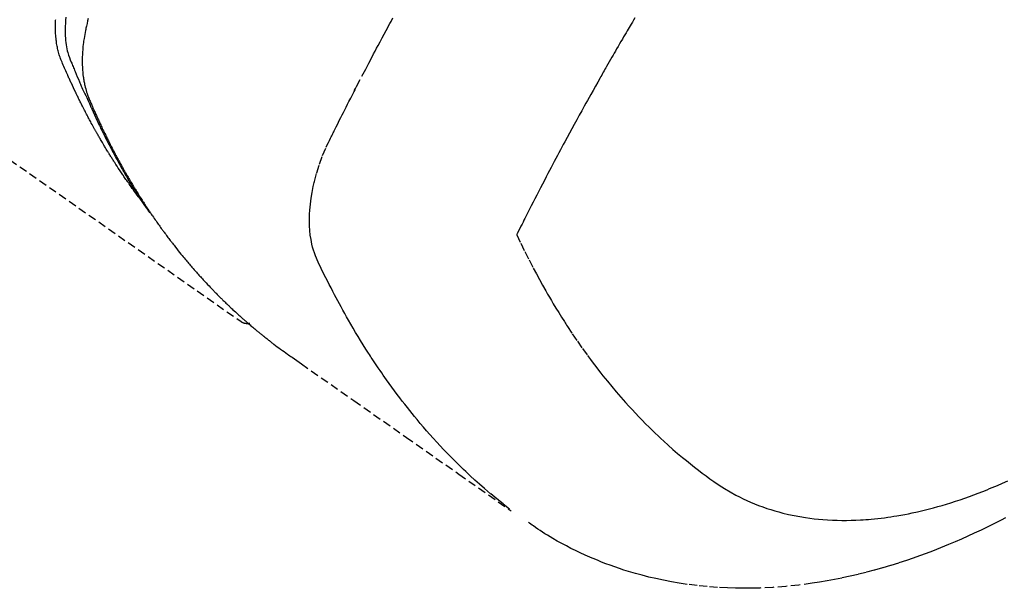
# Model space of a CAD drawing. Units: inches. Extents: x 0 to 26473, y -25 to 8845.
# Drawn here: x 2948 to 2978, y 7367 to 7385 of the extents above; entities that cross this region are included whole.
import ezdxf

# ---------------------------------------------------------------- set-up
doc = ezdxf.new("R2010")
doc.units = ezdxf.units.IN
doc.header["$MEASUREMENT"] = 0
doc.linetypes.add('HIDDEN', pattern=[0.375, 0.25, -0.125])
doc.layers.add('150-機器', color=8, linetype='Continuous')

# ---------------------------------------------------------------- blocks, each defined once
blk = doc.blocks.new('F402_H')
at = {"layer": '150-機器', "color": 13, "linetype": 'HIDDEN'}
blk.add_line((140.96, -126.704), (201.303, -168.957), dxfattribs=at)
for points in [[(198.111, -165.067), (198.069, -165.013), (198.028, -164.96), (197.987, -164.906), (197.947, -164.852), (197.913, -164.806), (197.88, -164.76), (197.847, -164.714), (197.815, -164.667), (197.801, -164.648), (197.788, -164.628), (197.774, -164.609), (197.761, -164.59), (197.739, -164.558), (197.717, -164.527), (197.695, -164.496), (197.674, -164.465), (197.655, -164.438), (197.636, -164.41), (197.617, -164.383), (197.599, -164.355), (197.577, -164.323), (197.556, -164.291), (197.535, -164.259), (197.514, -164.227), (197.477, -164.172), (197.44, -164.116), (197.403, -164.06), (197.367, -164.004), (197.351, -163.98), (197.336, -163.956), (197.321, -163.932), (197.305, -163.908), (197.29, -163.883), (197.275, -163.859), (197.259, -163.834), (197.244, -163.81), (197.229, -163.785), (197.213, -163.76), (197.198, -163.735), (197.183, -163.711), (197.172, -163.695), (197.162, -163.678), (197.152, -163.662), (197.142, -163.646), (197.122, -163.613), (197.102, -163.58), (197.082, -163.547), (197.063, -163.514), (197.048, -163.489), (197.032, -163.464), (197.017, -163.439), (197.002, -163.414), (196.982, -163.381), (196.963, -163.347), (196.944, -163.314), (196.924, -163.28), (196.91, -163.255), (196.895, -163.23), (196.88, -163.205), (196.866, -163.18), (196.851, -163.154), (196.837, -163.129), (196.822, -163.103), (196.808, -163.078), (196.798, -163.061), (196.788, -163.044), (196.779, -163.027), (196.769, -163.01), (196.76, -162.993), (196.75, -162.976), (196.741, -162.959), (196.731, -162.942), (196.708, -162.899), (196.684, -162.856), (196.66, -162.814), (196.637, -162.771), (196.618, -162.737), (196.599, -162.702), (196.581, -162.668), (196.562, -162.634), (196.544, -162.599), (196.525, -162.564), (196.507, -162.529), (196.488, -162.494), (196.477, -162.472), (196.466, -162.45), (196.454, -162.428), (196.443, -162.406), (196.423, -162.367), (196.403, -162.328), (196.383, -162.288), (196.363, -162.249), (196.345, -162.214), (196.327, -162.179), (196.309, -162.143), (196.291, -162.108), (196.278, -162.081), (196.265, -162.055), (196.252, -162.028), (196.239, -162.002), (196.226, -161.975), (196.213, -161.948), (196.199, -161.921), (196.186, -161.894), (196.178, -161.876), (196.169, -161.859), (196.161, -161.841), (196.152, -161.823), (196.118, -161.751), (196.084, -161.679), (196.05, -161.606), (196.016, -161.534), (196.004, -161.507), (195.992, -161.48), (195.979, -161.452), (195.967, -161.425), (195.954, -161.398), (195.942, -161.371), (195.929, -161.343), (195.917, -161.316), (195.909, -161.297), (195.901, -161.279), (195.893, -161.261), (195.885, -161.242), (195.864, -161.196), (195.844, -161.15), (195.824, -161.104), (195.804, -161.058), (195.784, -161.012), (195.764, -160.965), (195.744, -160.919), (195.725, -160.872), (195.709, -160.834), (195.693, -160.796), (195.678, -160.757), (195.664, -160.719), (195.651, -160.68), (195.638, -160.642), (195.627, -160.603), (195.616, -160.563), (195.606, -160.526), (195.597, -160.488), (195.588, -160.45), (195.58, -160.411), (195.572, -160.372), (195.564, -160.332), (195.558, -160.292), (195.552, -160.252), (195.548, -160.223), (195.544, -160.195), (195.541, -160.166), (195.538, -160.137), (195.533, -160.088), (195.529, -160.039), (195.525, -159.99), (195.522, -159.94), (195.521, -159.907), (195.52, -159.873), (195.52, -159.839), (195.519, -159.805), (195.52, -159.768), (195.52, -159.73), (195.521, -159.692), (195.522, -159.654), (195.523, -159.626), (195.524, -159.598), (195.526, -159.57), (195.527, -159.542)], [(195.847, -159.472), (195.837, -159.568), (195.83, -159.665), (195.825, -159.762), (195.823, -159.835), (195.823, -159.908), (195.824, -159.982), (195.827, -160.055), (195.832, -160.126), (195.838, -160.196), (195.846, -160.267), (195.856, -160.337), (195.866, -160.398), (195.877, -160.459), (195.89, -160.519), (195.906, -160.579), (195.929, -160.654), (195.955, -160.728), (195.983, -160.801), (196.012, -160.874), (196.026, -160.908), (196.04, -160.942), (196.053, -160.976), (196.067, -161.009), (196.083, -161.049), (196.099, -161.088), (196.114, -161.127), (196.13, -161.166), (196.164, -161.247), (196.199, -161.328), (196.233, -161.409), (196.268, -161.49), (196.283, -161.524), (196.297, -161.557), (196.312, -161.59), (196.326, -161.623), (196.346, -161.669), (196.366, -161.714), (196.387, -161.759), (196.408, -161.804), (196.436, -161.861), (196.465, -161.917), (196.494, -161.974), (196.521, -162.031), (196.541, -162.076), (196.561, -162.12), (196.58, -162.165), (196.599, -162.21), (196.612, -162.241), (196.626, -162.272), (196.64, -162.302), (196.653, -162.333), (196.695, -162.425), (196.737, -162.517), (196.779, -162.609), (196.821, -162.7), (196.844, -162.748), (196.866, -162.796), (196.889, -162.844), (196.911, -162.891), (196.928, -162.926), (196.945, -162.96), (196.962, -162.994), (196.979, -163.029), (196.995, -163.063), (197.012, -163.097), (197.029, -163.131), (197.046, -163.165), (197.07, -163.212), (197.093, -163.258), (197.117, -163.305), (197.141, -163.352), (197.167, -163.402), (197.193, -163.453), (197.22, -163.504), (197.246, -163.554), (197.264, -163.588), (197.281, -163.621), (197.299, -163.654), (197.317, -163.688), (197.335, -163.721), (197.352, -163.755), (197.37, -163.788), (197.388, -163.821), (197.406, -163.855), (197.424, -163.888), (197.442, -163.92), (197.46, -163.953), (197.496, -164.019), (197.532, -164.085), (197.568, -164.151), (197.605, -164.217), (197.619, -164.242), (197.633, -164.266), (197.646, -164.291), (197.66, -164.315), (197.683, -164.356), (197.706, -164.397), (197.73, -164.438), (197.753, -164.479), (197.779, -164.524), (197.805, -164.568), (197.831, -164.612), (197.857, -164.657), (197.888, -164.709), (197.919, -164.761), (197.951, -164.812), (197.983, -164.864), (197.997, -164.887), (198.012, -164.911), (198.027, -164.934), (198.041, -164.957), (198.071, -165.004), (198.101, -165.051), (198.131, -165.097), (198.162, -165.144), (198.184, -165.178), (198.207, -165.213), (198.23, -165.247), (198.254, -165.281), (198.27, -165.304), (198.285, -165.327), (198.301, -165.349), (198.317, -165.372), (198.351, -165.42), (198.386, -165.468), (198.421, -165.515), (198.456, -165.563)], [(196.543, -159.514), (196.523, -159.593), (196.503, -159.673), (196.485, -159.752), (196.477, -159.786), (196.469, -159.82), (196.462, -159.855), (196.454, -159.889), (196.442, -159.952), (196.431, -160.014), (196.42, -160.077), (196.41, -160.14), (196.404, -160.183), (196.398, -160.225), (196.392, -160.268), (196.387, -160.311), (196.378, -160.394), (196.37, -160.477), (196.363, -160.56), (196.358, -160.644), (196.356, -160.711), (196.354, -160.778), (196.353, -160.845), (196.354, -160.912), (196.356, -160.968), (196.358, -161.024), (196.361, -161.08), (196.365, -161.135), (196.369, -161.181), (196.373, -161.227), (196.378, -161.272), (196.384, -161.318), (196.389, -161.354), (196.395, -161.391), (196.401, -161.427), (196.407, -161.463), (196.413, -161.498), (196.42, -161.533), (196.428, -161.568), (196.436, -161.603), (196.448, -161.655), (196.462, -161.707), (196.477, -161.759), (196.492, -161.81), (196.505, -161.849), (196.519, -161.888), (196.533, -161.926), (196.548, -161.964), (196.56, -161.995), (196.572, -162.025), (196.585, -162.055), (196.597, -162.085), (196.612, -162.119), (196.626, -162.152), (196.64, -162.185), (196.655, -162.218), (196.672, -162.258), (196.689, -162.297), (196.706, -162.337), (196.723, -162.376), (196.738, -162.409), (196.752, -162.442), (196.767, -162.474), (196.782, -162.507), (196.797, -162.54), (196.811, -162.572), (196.826, -162.605), (196.841, -162.637), (196.856, -162.67), (196.871, -162.702), (196.885, -162.735), (196.9, -162.767), (196.915, -162.8), (196.93, -162.832), (196.945, -162.864), (196.96, -162.896), (196.98, -162.937), (196.999, -162.978), (197.019, -163.019), (197.039, -163.06), (197.056, -163.095), (197.074, -163.131), (197.091, -163.167), (197.109, -163.202), (197.124, -163.234), (197.14, -163.266), (197.156, -163.298), (197.171, -163.33), (197.2, -163.386), (197.228, -163.443), (197.257, -163.499), (197.286, -163.556), (197.296, -163.574), (197.306, -163.593), (197.316, -163.612), (197.325, -163.631), (197.345, -163.668), (197.365, -163.705), (197.384, -163.742), (197.404, -163.779), (197.42, -163.81), (197.436, -163.841), (197.453, -163.872), (197.469, -163.903), (197.483, -163.927), (197.496, -163.952), (197.51, -163.976), (197.523, -164), (197.54, -164.031), (197.557, -164.062), (197.574, -164.092), (197.591, -164.123), (197.604, -164.147), (197.617, -164.171), (197.631, -164.196), (197.644, -164.22), (197.658, -164.244), (197.672, -164.268), (197.686, -164.292), (197.7, -164.316), (197.71, -164.334), (197.72, -164.353), (197.73, -164.371), (197.741, -164.389), (197.761, -164.425), (197.782, -164.461), (197.803, -164.497), (197.825, -164.533), (197.839, -164.557), (197.853, -164.58), (197.867, -164.604), (197.881, -164.627), (197.899, -164.657), (197.917, -164.687), (197.934, -164.716), (197.952, -164.746), (197.966, -164.77), (197.98, -164.793), (197.995, -164.816), (198.009, -164.84), (198.031, -164.875), (198.052, -164.91), (198.074, -164.945), (198.096, -164.98), (198.11, -165.004), (198.125, -165.027), (198.139, -165.05), (198.154, -165.073), (198.176, -165.108), (198.198, -165.143), (198.22, -165.177), (198.243, -165.211), (198.261, -165.24), (198.28, -165.268), (198.298, -165.297), (198.317, -165.325), (198.332, -165.348), (198.347, -165.371), (198.362, -165.394), (198.377, -165.417), (198.399, -165.451), (198.422, -165.485), (198.445, -165.519), (198.468, -165.553), (198.487, -165.581), (198.506, -165.609), (198.525, -165.638), (198.544, -165.666), (198.571, -165.705), (198.598, -165.744), (198.625, -165.782), (198.653, -165.821), (198.676, -165.854), (198.699, -165.888), (198.723, -165.921), (198.746, -165.954), (198.77, -165.987), (198.793, -166.02), (198.816, -166.053), (198.84, -166.085), (198.856, -166.107), (198.873, -166.129), (198.889, -166.15), (198.905, -166.172), (198.929, -166.204), (198.953, -166.237), (198.977, -166.269), (199.001, -166.301), (199.025, -166.334), (199.049, -166.366), (199.074, -166.398), (199.098, -166.43), (199.114, -166.451), (199.131, -166.473), (199.147, -166.494), (199.164, -166.515), (199.189, -166.547), (199.213, -166.579), (199.238, -166.61), (199.263, -166.642), (199.304, -166.694), (199.346, -166.747), (199.387, -166.799), (199.429, -166.851), (199.463, -166.892), (199.497, -166.933), (199.531, -166.974), (199.565, -167.015), (199.59, -167.046), (199.616, -167.076), (199.642, -167.107), (199.667, -167.137), (199.693, -167.167), (199.719, -167.198), (199.745, -167.228), (199.771, -167.258), (199.806, -167.298), (199.841, -167.338), (199.876, -167.378), (199.912, -167.417), (199.938, -167.447), (199.964, -167.477), (199.991, -167.507), (200.017, -167.536), (200.044, -167.566), (200.07, -167.595), (200.097, -167.624), (200.124, -167.654), (200.169, -167.702), (200.214, -167.75), (200.259, -167.798), (200.304, -167.846), (200.341, -167.884), (200.377, -167.922), (200.414, -167.96), (200.45, -167.998), (200.468, -168.017), (200.487, -168.036), (200.505, -168.055), (200.524, -168.074), (200.56, -168.111), (200.597, -168.148), (200.634, -168.185), (200.672, -168.222), (200.69, -168.241), (200.709, -168.259), (200.728, -168.277), (200.747, -168.296), (200.775, -168.323), (200.803, -168.351), (200.832, -168.378), (200.86, -168.405), (200.879, -168.423), (200.897, -168.441), (200.916, -168.459), (200.935, -168.477), (200.963, -168.504), (200.992, -168.532), (201.02, -168.559), (201.049, -168.585), (201.088, -168.621), (201.126, -168.656), (201.165, -168.691), (201.204, -168.726), (201.233, -168.753), (201.262, -168.779), (201.291, -168.805), (201.32, -168.831), (201.34, -168.849), (201.359, -168.866), (201.379, -168.883), (201.398, -168.9), (201.418, -168.918), (201.437, -168.935), (201.457, -168.953), (201.476, -168.97), (201.488, -168.98), (201.5, -168.99), (201.512, -169), (201.524, -169.01), (201.552, -169.034), (201.58, -169.058), (201.608, -169.082), (201.636, -169.106), (201.666, -169.131), (201.695, -169.156), (201.725, -169.181), (201.755, -169.206), (201.775, -169.223), (201.795, -169.239), (201.816, -169.256), (201.836, -169.272), (201.856, -169.289), (201.876, -169.305), (201.896, -169.322), (201.916, -169.338), (201.936, -169.355), (201.957, -169.371), (201.977, -169.388), (201.998, -169.404), (202.008, -169.412), (202.018, -169.42), (202.028, -169.428), (202.039, -169.436), (202.069, -169.46), (202.1, -169.484), (202.131, -169.508), (202.161, -169.532), (202.182, -169.548), (202.202, -169.564), (202.223, -169.58), (202.244, -169.596), (202.264, -169.612), (202.285, -169.628), (202.305, -169.643), (202.326, -169.659), (202.377, -169.699), (202.429, -169.738), (202.482, -169.777), (202.534, -169.815), (202.587, -169.853), (202.64, -169.891), (202.693, -169.929), (202.746, -169.967), (202.782, -169.992), (202.817, -170.018), (202.853, -170.043), (202.889, -170.068), (202.962, -170.12), (203.035, -170.171), (203.108, -170.222), (203.181, -170.273), (204.816, -171.416), (206.451, -172.56), (208.085, -173.705), (209.719, -174.851)], [(209.665, -174.794), (209.467, -174.636), (209.269, -174.477), (209.073, -174.316), (208.879, -174.152), (208.731, -174.023), (208.586, -173.892), (208.441, -173.76), (208.299, -173.626), (208.229, -173.559), (208.159, -173.492), (208.09, -173.425), (208.021, -173.357), (207.917, -173.254), (207.814, -173.15), (207.712, -173.045), (207.611, -172.939), (207.502, -172.824), (207.395, -172.707), (207.288, -172.59), (207.183, -172.472), (207.082, -172.358), (206.982, -172.242), (206.883, -172.126), (206.785, -172.009), (206.708, -171.916), (206.632, -171.822), (206.556, -171.728), (206.481, -171.634), (206.401, -171.532), (206.321, -171.43), (206.243, -171.327), (206.165, -171.224), (206.08, -171.11), (205.996, -170.996), (205.913, -170.881), (205.831, -170.766), (205.781, -170.695), (205.731, -170.624), (205.682, -170.553), (205.632, -170.482), (205.57, -170.391), (205.509, -170.301), (205.448, -170.209), (205.387, -170.118), (205.358, -170.073), (205.329, -170.029), (205.3, -169.984), (205.271, -169.939), (205.188, -169.81), (205.107, -169.68), (205.026, -169.549), (204.946, -169.418), (204.87, -169.292), (204.794, -169.165), (204.72, -169.038), (204.646, -168.91), (204.588, -168.808), (204.531, -168.706), (204.474, -168.603), (204.417, -168.5), (204.366, -168.407), (204.316, -168.313), (204.265, -168.219), (204.216, -168.125), (204.159, -168.016), (204.103, -167.906), (204.047, -167.796), (203.99, -167.686), (203.89, -167.494), (203.792, -167.301), (203.701, -167.105), (203.618, -166.906), (203.586, -166.816), (203.557, -166.726), (203.531, -166.635), (203.508, -166.543), (203.48, -166.401), (203.458, -166.259), (203.443, -166.115), (203.434, -165.971), (203.431, -165.85), (203.431, -165.73), (203.434, -165.609), (203.441, -165.489), (203.459, -165.302), (203.484, -165.116), (203.515, -164.931), (203.552, -164.747), (203.561, -164.707), (203.57, -164.668), (203.579, -164.628), (203.588, -164.589), (203.661, -164.317), (203.744, -164.048), (203.84, -163.783), (203.951, -163.525), (203.985, -163.453), (204.02, -163.382), (204.055, -163.311), (204.09, -163.24), (204.108, -163.205), (204.126, -163.169), (204.144, -163.133), (204.161, -163.098), (204.174, -163.071), (204.188, -163.044), (204.201, -163.018), (204.214, -162.991), (204.263, -162.893), (204.311, -162.795), (204.36, -162.697), (204.409, -162.599), (204.45, -162.519), (204.49, -162.438), (204.53, -162.358), (204.571, -162.278), (204.619, -162.183), (204.662, -162.096), (204.715, -161.993), (204.789, -161.851), (204.812, -161.806), (204.832, -161.767), (204.845, -161.742), (204.844, -161.743), (204.84, -161.751), (204.835, -161.76), (204.83, -161.77), (204.825, -161.779), (204.822, -161.784), (204.839, -161.752), (204.867, -161.698), (204.899, -161.637), (205.067, -161.314), (205.183, -161.092), (205.277, -160.911), (205.383, -160.709), (205.43, -160.62), (205.477, -160.531), (205.524, -160.442), (205.571, -160.353), (205.634, -160.237), (205.696, -160.121), (205.758, -160.006), (205.821, -159.89), (205.859, -159.818), (205.897, -159.747), (205.936, -159.675), (205.974, -159.604), (206.032, -159.497)], [(213.566, -159.498), (213.528, -159.563), (213.49, -159.627), (213.452, -159.691), (213.422, -159.743), (213.391, -159.794), (213.361, -159.845), (213.33, -159.897), (213.292, -159.961), (213.255, -160.025), (213.217, -160.09), (213.179, -160.154), (213.134, -160.231), (213.089, -160.309), (213.044, -160.386), (212.999, -160.464), (212.962, -160.528), (212.924, -160.593), (212.887, -160.657), (212.85, -160.722), (212.809, -160.793), (212.769, -160.864), (212.728, -160.935), (212.687, -161.006), (212.662, -161.051), (212.636, -161.096), (212.61, -161.141), (212.584, -161.186), (212.559, -161.232), (212.533, -161.277), (212.507, -161.322), (212.482, -161.368), (212.409, -161.497), (212.336, -161.626), (212.263, -161.755), (212.191, -161.884), (212.14, -161.975), (212.09, -162.065), (212.04, -162.156), (211.989, -162.246), (211.911, -162.388), (211.833, -162.531), (211.754, -162.673), (211.676, -162.815), (211.603, -162.951), (211.529, -163.086), (211.456, -163.222), (211.383, -163.358), (211.337, -163.442), (211.292, -163.526), (211.247, -163.61), (211.202, -163.694), (211.154, -163.785), (211.106, -163.875), (211.058, -163.966), (211.01, -164.057), (210.959, -164.154), (210.909, -164.251), (210.858, -164.347), (210.807, -164.444), (210.747, -164.56), (210.686, -164.677), (210.626, -164.793), (210.566, -164.909), (210.509, -165.019), (210.453, -165.129), (210.396, -165.239), (210.34, -165.349), (210.298, -165.433), (210.255, -165.517), (210.213, -165.601), (210.17, -165.685), (210.141, -165.743), (210.112, -165.801), (210.083, -165.859), (210.054, -165.917), (210.018, -165.988), (209.982, -166.059), (209.947, -166.13), (209.912, -166.201), (209.905, -166.214), (209.899, -166.227), (209.893, -166.24), (209.887, -166.253)], [(209.887, -166.253), (210.013, -166.514), (210.141, -166.775), (210.271, -167.034), (210.403, -167.292), (210.498, -167.469), (210.594, -167.646), (210.691, -167.822), (210.79, -167.996), (210.848, -168.097), (210.907, -168.197), (210.966, -168.297), (211.025, -168.397), (211.11, -168.537), (211.195, -168.677), (211.282, -168.816), (211.37, -168.955), (211.394, -168.992), (211.418, -169.029), (211.442, -169.066), (211.466, -169.103), (211.619, -169.334), (211.775, -169.563), (211.934, -169.791), (212.096, -170.016), (212.18, -170.131), (212.265, -170.245), (212.351, -170.358), (212.438, -170.471), (212.505, -170.557), (212.574, -170.643), (212.642, -170.728), (212.712, -170.813), (212.849, -170.98), (212.989, -171.146), (213.13, -171.31), (213.273, -171.472), (213.376, -171.585), (213.479, -171.698), (213.584, -171.809), (213.689, -171.919), (213.795, -172.028), (213.901, -172.136), (214.008, -172.242), (214.116, -172.348), (214.202, -172.431), (214.289, -172.514), (214.377, -172.596), (214.465, -172.677), (214.608, -172.806), (214.753, -172.934), (214.899, -173.06), (215.047, -173.184), (215.172, -173.286), (215.298, -173.388), (215.424, -173.488), (215.552, -173.587), (215.668, -173.675), (215.785, -173.762), (215.904, -173.848), (216.023, -173.932), (216.19, -174.046), (216.361, -174.155), (216.534, -174.259), (216.711, -174.358), (216.823, -174.416), (216.936, -174.472), (217.051, -174.526), (217.166, -174.577), (217.293, -174.63), (217.42, -174.68), (217.548, -174.727), (217.678, -174.772), (217.801, -174.812), (217.925, -174.85), (218.05, -174.885), (218.175, -174.918), (218.35, -174.96), (218.526, -174.997), (218.703, -175.03), (218.88, -175.059), (219.015, -175.078), (219.15, -175.094), (219.285, -175.108), (219.42, -175.12), (219.569, -175.131), (219.719, -175.139), (219.868, -175.144), (220.017, -175.146), (220.161, -175.146), (220.304, -175.144), (220.447, -175.139), (220.591, -175.132), (220.674, -175.128), (220.757, -175.122), (220.84, -175.116), (220.924, -175.109), (221.029, -175.099), (221.135, -175.088), (221.241, -175.076), (221.346, -175.062), (221.442, -175.049), (221.539, -175.035), (221.635, -175.02), (221.731, -175.004), (221.851, -174.984), (221.97, -174.961), (222.089, -174.938), (222.208, -174.914), (222.374, -174.877), (222.54, -174.839), (222.704, -174.798), (222.869, -174.755), (223.003, -174.718), (223.137, -174.679), (223.271, -174.64), (223.405, -174.598), (223.552, -174.551), (223.699, -174.502), (223.845, -174.452), (223.99, -174.4), (224.128, -174.349), (224.264, -174.298), (224.401, -174.245), (224.536, -174.19), (224.617, -174.157), (224.697, -174.124), (224.777, -174.091), (224.857, -174.056), (225.018, -173.986), (225.179, -173.913)], [(225.115, -175.063), (224.973, -175.137), (224.766, -175.243), (224.558, -175.346), (224.349, -175.448), (224.139, -175.547), (223.94, -175.639), (223.739, -175.728), (223.538, -175.816), (223.336, -175.901), (223.212, -175.952), (223.088, -176.003), (222.963, -176.052), (222.838, -176.101), (222.637, -176.177), (222.435, -176.251), (222.233, -176.323), (222.029, -176.392), (221.779, -176.474), (221.528, -176.552), (221.276, -176.627), (221.023, -176.698), (220.773, -176.765), (220.521, -176.828), (220.269, -176.886), (220.016, -176.941), (219.784, -176.988), (219.551, -177.03), (219.318, -177.07), (219.084, -177.106), (218.678, -177.159), (218.272, -177.202), (217.864, -177.234), (217.455, -177.254), (217.205, -177.26), (216.954, -177.262), (216.704, -177.258), (216.453, -177.251), (216.137, -177.234), (215.822, -177.21), (215.508, -177.179), (215.195, -177.139), (214.949, -177.102), (214.705, -177.06), (214.461, -177.013), (214.219, -176.961), (214.006, -176.911), (213.794, -176.857), (213.583, -176.799), (213.373, -176.738), (213.228, -176.692), (213.083, -176.645), (212.94, -176.596), (212.797, -176.545), (212.663, -176.495), (212.53, -176.443), (212.398, -176.39), (212.266, -176.335), (212.24, -176.324), (212.214, -176.313), (212.189, -176.302), (212.163, -176.291), (212.015, -176.225), (211.868, -176.158), (211.722, -176.088), (211.577, -176.017), (211.434, -175.944), (211.291, -175.869), (211.15, -175.791), (211.01, -175.71), (210.929, -175.662), (210.848, -175.612), (210.767, -175.562), (210.687, -175.511), (210.616, -175.464), (210.545, -175.417), (210.475, -175.369), (210.405, -175.32), (210.366, -175.293), (210.327, -175.265), (210.289, -175.238), (210.25, -175.21)], [(201.291, -168.949), (201.293, -168.951), (201.295, -168.952), (201.297, -168.953), (201.298, -168.955), (201.301, -168.955), (201.303, -168.957), (201.305, -168.958), (201.306, -168.959), (201.308, -168.96), (201.31, -168.962), (201.312, -168.963), (201.314, -168.963), (201.316, -168.964), (201.318, -168.966), (201.32, -168.967), (201.322, -168.968), (201.324, -168.969), (201.326, -168.97), (201.328, -168.972), (201.33, -168.972), (201.332, -168.973), (201.334, -168.975), (201.336, -168.975), (201.338, -168.976), (201.34, -168.977), (201.343, -168.978), (201.344, -168.979), (201.346, -168.98), (201.348, -168.981), (201.35, -168.982), (201.353, -168.983), (201.354, -168.984), (201.357, -168.984), (201.358, -168.986), (201.361, -168.987), (201.363, -168.988), (201.365, -168.988), (201.367, -168.988), (201.369, -168.989), (201.372, -168.99), (201.374, -168.991), (201.376, -168.992), (201.378, -168.992), (201.38, -168.993), (201.383, -168.994), (201.385, -168.995), (201.387, -168.996), (201.389, -168.996), (201.391, -168.996), (201.393, -168.997), (201.396, -168.998), (201.398, -168.999), (201.4, -168.999), (201.402, -168.999), (201.404, -169), (201.406, -169.001), (201.409, -169.002), (201.411, -169.002), (201.413, -169.002), (201.416, -169.003), (201.418, -169.003), (201.42, -169.003), (201.422, -169.004), (201.425, -169.005), (201.428, -169.005), (201.43, -169.005), (201.432, -169.006), (201.434, -169.006), (201.436, -169.006), (201.439, -169.007), (201.441, -169.007), (201.443, -169.007), (201.445, -169.008), (201.448, -169.008), (201.45, -169.009), (201.453, -169.009), (201.455, -169.009), (201.457, -169.01), (201.46, -169.009), (201.462, -169.01), (201.464, -169.01), (201.466, -169.01), (201.469, -169.011), (201.471, -169.01), (201.474, -169.01), (201.476, -169.011), (201.478, -169.011), (201.481, -169.011), (201.483, -169.011), (201.485, -169.011), (201.488, -169.011), (201.49, -169.011), (201.492, -169.011), (201.495, -169.011), (201.497, -169.011), (201.5, -169.012), (201.502, -169.011), (201.505, -169.011), (201.507, -169.011), (201.51, -169.011), (201.512, -169.012), (201.514, -169.01), (201.516, -169.011), (201.519, -169.01), (201.521, -169.011), (201.524, -169.01), (201.526, -169.01), (201.529, -169.01), (201.531, -169.01), (201.534, -169.01), (201.536, -169.009), (201.538, -169.009), (201.541, -169.009), (201.543, -169.009), (201.546, -169.008), (201.548, -169.008), (201.55, -169.008), (201.553, -169.007), (201.555, -169.007), (201.558, -169.007), (201.56, -169.007), (201.562, -169.005), (201.564, -169.006), (201.567, -169.005), (201.57, -169.005), (201.572, -169.004), (201.574, -169.004)]]:
    blk.add_lwpolyline(points, dxfattribs=at)

msp = doc.modelspace()

# ---------------------------------------------------------------- block references
at = {"layer": '150-機器'}
msp.add_blockref('F402_H', (2753.36, 7544.321), dxfattribs=at)

doc.saveas('drawing.dxf')
